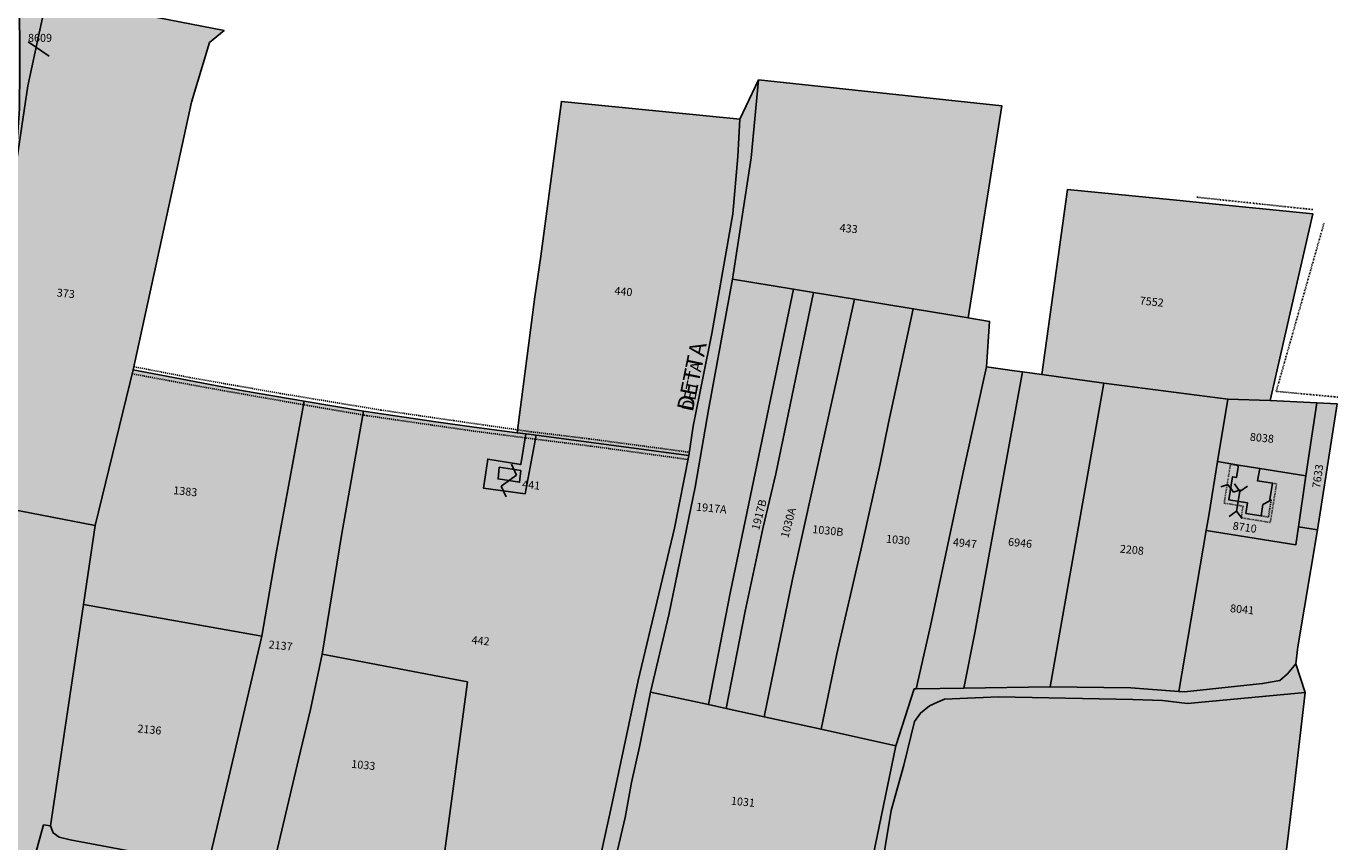
# Model space of a CAD drawing. Extents: x 1538956 to 1571595, y 5042519 to 5072519.
# Drawn here: x 1569592 to 1569989, y 5053792 to 5054038 of the extents above; entities that cross this region are included whole.
import ezdxf

# ---------------------------------------------------------------- set-up
doc = ezdxf.new("R2010")
doc.units = 0
doc.header["$LTSCALE"] = 2
doc.header["$MEASUREMENT"] = 0
for name, pattern in [('CONTINUA', [0]), ('FRECCETTA', [1, -1]), ('PUNTEGGIATA', [0.15, 0.025, -0.125]), ('TRATTEGGIATA5', [0.3, 0.15, -0.15]), ('TRATTO-PUNTO', [0.4, 0.15, -0.125, 0, -0.125])]:
    doc.linetypes.add(name, pattern=pattern)
for name, color, linetype in [('base_cat_CONFINE', 92, 'CONTINUA'), ('base_cat_FABBRICATI', 92, 'CONTINUA'), ('base_cat_LINEEVARIE', 92, 'CONTINUA'), ('base_cat_PARTICELLE', 92, 'CONTINUA'), ('base_cat_ret_fabbricati', 254, 'CONTINUA'), ('base_cat_ret_foglio', 71, 'Continuous'), ('base_cat_SIMBOLI', 92, 'CONTINUA'), ('base_cat_STRADE', 92, 'CONTINUA'), ('base_cat_TESTI', 9, 'CONTINUA')]:
    doc.layers.add(name, color=color, linetype=linetype)

# ---------------------------------------------------------------- blocks, each defined once
blk = doc.blocks.new('14', base_point=(5, 5))
at = {"layer": 'base_cat_SIMBOLI'}
for p, q in [((0, 5), (3, 7)), ((3, 7), (7, 3)), ((7, 3), (10, 5))]:
    blk.add_line(p, q, dxfattribs=at)
blk = doc.blocks.new('4', base_point=(5, 5))
at = {"layer": 'base_cat_SIMBOLI'}
for p, q in [((0, 7), (2, 5)), ((0, 3), (2, 5)), ((2, 5), (8, 5)), ((8, 5), (10, 7)), ((8, 5), (10, 3))]:
    blk.add_line(p, q, dxfattribs=at)
blk = doc.blocks.new('9', base_point=(5, 5))
at = {"layer": 'base_cat_SIMBOLI'}
for p, q in [((2, 5), (4, 6)), ((4, 6), (6, 4)), ((6, 4), (8, 5))]:
    blk.add_line(p, q, dxfattribs=at)

msp = doc.modelspace()

# ---------------------------------------------------------------- hatches: boundary and pattern name
at = {"layer": 'base_cat_ret_fabbricati'}
h = msp.add_hatch(color=256, dxfattribs=at)
h.paths.add_polyline_path([(1569563.35, 5054054.59), (1569563.56, 5054019.06), (1569563.7, 5054018.73), (1569564.03, 5054018.6), (1569584.2, 5054018.72), (1569584.52, 5054018.85), (1569584.66, 5054019.18), (1569584.47, 5054050.43), (1569584.37, 5054067.34), (1569584.23, 5054067.67), (1569583.91, 5054067.8), (1569563.74, 5054067.68), (1569563.41, 5054067.54), (1569563.28, 5054067.22)])
h.paths.add_polyline_path([(1569965.8, 5053904.57), (1569959.43, 5053905.6), (1569958.82, 5053901.84), (1569957.57, 5053902.05), (1569956.44, 5053895.08), (1569962.16, 5053894.15), (1569961.64, 5053890.94), (1569966.25, 5053890.2), (1569966.8, 5053893.61), (1569968.83, 5053894.72), (1569968.9, 5053895.12), (1569969.7, 5053900.08), (1569965.19, 5053900.81)])
h.paths.add_polyline_path([(1569474.6, 5053513.08), (1569473.75, 5053513.33), (1569462.02, 5053517.06), (1569438.27, 5053440.38), (1569449.82, 5053436.77), (1569455.88, 5053434.63), (1569453.42, 5053424.88), (1569458.26, 5053423.61), (1569467.98, 5053455.33), (1569462.62, 5053456.95), (1569461.31, 5053457.41), (1569456.77, 5053458.98), (1569469.52, 5053499.82), (1569471.27, 5053499.28), (1569489.29, 5053493.69), (1569493.53, 5053507.45)])
h.paths.add_polyline_path([(1569508.56, 5053421.71), (1569508.07, 5053421.83), (1569507.2, 5053422.04), (1569507.36, 5053422.74), (1569505.91, 5053423.08), (1569506.61, 5053426.03), (1569493.23, 5053428.88), (1569497.56, 5053449.17), (1569475.94, 5053453.83), (1569468.64, 5053421.63), (1569523.44, 5053409.11), (1569525.4, 5053417.79), (1569522.99, 5053418.35)])
h.paths.add_polyline_path([(1569463.06, 5053409.41), (1569465.45, 5053408.85), (1569465.94, 5053411.32), (1569463.53, 5053411.79)])
h.paths.add_polyline_path([(1569499.5, 5053385.79), (1569495.71, 5053386.91), (1569484.32, 5053348.24), (1569499.33, 5053343.82), (1569500.73, 5053348.48), (1569510.87, 5053382.42)])
h.paths.add_polyline_path([(1569472.9, 5053393.54), (1569468.26, 5053394.83), (1569457.17, 5053356.5), (1569472.21, 5053351.92), (1569473.24, 5053355.41), (1569483.62, 5053390.56)])
h.paths.add_polyline_path([(1569405.01, 5053194.31), (1569409.81, 5053193.47), (1569412.06, 5053193.08), (1569412.7, 5053196.62), (1569405.65, 5053197.86)])
h.paths.add_polyline_path([(1569431.03, 5053155.55), (1569432.04, 5053155.36), (1569442.19, 5053153.35), (1569443.02, 5053158.38), (1569477.18, 5053152.58), (1569481.76, 5053179.49), (1569419.11, 5053189.72), (1569415.07, 5053165.46), (1569414.6, 5053158.54)])
h.paths.add_polyline_path([(1569429.64, 5053149.81), (1569430.73, 5053149.61), (1569432.04, 5053155.36), (1569431.03, 5053155.55), (1569414.6, 5053158.54), (1569413.51, 5053152.88), (1569401.94, 5053155.25), (1569393.69, 5053121.24), (1569394.18, 5053121.13), (1569418.9, 5053115.95), (1569426.56, 5053149.63), (1569429.44, 5053148.95)])
h.paths.add_polyline_path([(1569432.04, 5053155.36), (1569430.73, 5053149.61), (1569441.25, 5053147.83), (1569442.19, 5053153.35)])
h.paths.add_polyline_path([(1569459.93, 5053058.14), (1569460.16, 5053059.69), (1569456.35, 5053060.29), (1569455.61, 5053055.8), (1569459.46, 5053055.21), (1569458.63, 5053050.51), (1569466.93, 5053049.19), (1569468.72, 5053058.33), (1569468.2, 5053058.41), (1569471.84, 5053078.01), (1569467.14, 5053078.87), (1569463.25, 5053057.63)])
h.paths.add_polyline_path([(1569470.64, 5053093.56), (1569472.17, 5053111.2), (1569474.81, 5053133.81), (1569438.44, 5053138.28), (1569434.19, 5053096.71)])
h.paths.add_polyline_path([(1569352.4, 5053000.79), (1569353.35, 5053000.65), (1569354.65, 5053011.05), (1569351.26, 5053011.55), (1569349.65, 5052999.54), (1569350.18, 5052999.47), (1569352.19, 5052999.22)])
h.paths.add_polyline_path([(1569354.53, 5053029.75), (1569352.61, 5053017.93), (1569363.9, 5053016.22), (1569365.66, 5053028.12), (1569368.61, 5053027.51), (1569369.54, 5053035.47), (1569363.73, 5053036.21), (1569362.72, 5053028.55)])
h.paths.add_polyline_path([(1569365.66, 5053028.12), (1569363.9, 5053016.22), (1569378.22, 5053013.84), (1569378.49, 5053018.18), (1569372.71, 5053018.85), (1569373.54, 5053026.48), (1569368.61, 5053027.51)])
h.paths.add_polyline_path([(1569406.99, 5054047.37), (1569407.4, 5054042.2), (1569410.5, 5054042.57), (1569410.07, 5054047.98), (1569411.92, 5054048.11), (1569411.53, 5054052.96), (1569408.42, 5054052.74), (1569408.46, 5054052.03), (1569407.05, 5054051.93), (1569407.3, 5054048.85), (1569408.16, 5054048.91), (1569408.27, 5054047.46)])
h.paths.add_polyline_path([(1569411.17, 5054041.42), (1569411.29, 5054038.5), (1569421.82, 5053962.13), (1569474.22, 5053965.2), (1569470.72, 5054022.49), (1569434.88, 5054020.94), (1569432.05, 5054036.43), (1569431.6, 5054042.68)])
h.paths.add_polyline_path([(1569483.35, 5054025.04), (1569483.02, 5054021.58), (1569484.57, 5054021.42), (1569484.18, 5054017.29), (1569486.05, 5054017.16), (1569486.89, 5054024.69)])
h.paths.add_polyline_path([(1569514.78, 5053685.04), (1569515.39, 5053687.97), (1569511.66, 5053688.92), (1569511.05, 5053685.99)])
h.paths.add_polyline_path([(1569692.28, 5053044.55), (1569691.31, 5053040.01), (1569695.26, 5053039.19), (1569696.16, 5053043.74)])
h.paths.add_polyline_path([(1569654.19, 5053485.61), (1569653.6, 5053482.46), (1569657.27, 5053481.76), (1569657.88, 5053484.9)])
h.paths.add_polyline_path([(1569360.59, 5053036.61), (1569360.39, 5053035.1), (1569361.75, 5053034.92), (1569361.95, 5053036.44)])
h.paths.add_polyline_path([(1569555.06, 5053045.74), (1569553.19, 5053034.32), (1569558.82, 5053033.48), (1569559.28, 5053033.42), (1569558.78, 5053030.17), (1569610.92, 5053023.13), (1569619.34, 5053085.28), (1569609.02, 5053086.58), (1569609.43, 5053089.23), (1569578.21, 5053093.13), (1569578.35, 5053094.06), (1569570.29, 5053095.26), (1569569.85, 5053092.35), (1569568.91, 5053092.49), (1569567.06, 5053092.77), (1569561.04, 5053044.85)])
h.paths.add_polyline_path([(1569478.21, 5053073.37), (1569474.01, 5053046.01), (1569523.85, 5053038.26), (1569522.65, 5053030.42), (1569549.55, 5053026.79), (1569550.65, 5053033.94), (1569553.07, 5053033.58), (1569553.19, 5053034.32), (1569555.06, 5053045.74), (1569558.02, 5053061.47)])
h.paths.add_polyline_path([(1569394.18, 5053121.13), (1569393.01, 5053116.13), (1569396.28, 5053111.79), (1569417.49, 5053107.62), (1569419.55, 5053115.81), (1569418.9, 5053115.95)])
h.paths.add_polyline_path([(1569253.44, 5053093.85), (1569253.28, 5053091.3), (1569255.57, 5053091.16), (1569255.19, 5053085.23), (1569258.92, 5053085), (1569259.07, 5053087.4), (1569261.25, 5053087.26), (1569262.58, 5053101.16), (1569256.38, 5053102.25), (1569255.74, 5053093.71)])
h.paths.add_polyline_path([(1569310.69, 5053729.63), (1569310.12, 5053725.05), (1569319.93, 5053725.11), (1569320.33, 5053729.25)])
h.paths.add_polyline_path([(1569305.46, 5053981.59), (1569305.54, 5053980.49), (1569307.53, 5053980.67), (1569308.29, 5053972.96), (1569312.83, 5053973.38), (1569312.61, 5053975.7), (1569321.95, 5053976.56), (1569322.09, 5053975.21), (1569326.05, 5053975.58), (1569326.23, 5053973.76), (1569330.71, 5053974.18), (1569329.16, 5053995.08), (1569316.88, 5053993.78), (1569316.3, 5053993.74), (1569317.04, 5053982.37)])
h.paths.add_polyline_path([(1569278.85, 5053406), (1569277.8, 5053400.55), (1569284.38, 5053399.31), (1569285.43, 5053404.75)])
h.paths.add_polyline_path([(1569223.67, 5053114.4), (1569222.66, 5053106.21), (1569225.01, 5053106.07), (1569225.12, 5053107.79), (1569234.82, 5053106.79), (1569235.27, 5053111.26), (1569225.84, 5053113.2), (1569225.97, 5053114.26)])
h.paths.add_polyline_path([(1569296.55, 5054000.73), (1569297.7, 5053979.75), (1569305.54, 5053980.49), (1569305.46, 5053981.59), (1569317.04, 5053982.37), (1569316.3, 5053993.74), (1569316.88, 5053993.78), (1569316.32, 5054002.28)])
h.paths.add_polyline_path([(1569225.48, 5053092.88), (1569224.72, 5053085.28), (1569239.14, 5053083.37), (1569239.99, 5053091.39)])
h.paths.add_polyline_path([(1569369.54, 5053035.47), (1569368.61, 5053027.51), (1569373.54, 5053026.48), (1569374.47, 5053033.84), (1569373.88, 5053034.92)])
h.paths.add_polyline_path([(1569305.99, 5053142.41), (1569305.44, 5053134.11), (1569307.89, 5053133.96), (1569307.52, 5053128.42), (1569313.03, 5053128.07), (1569312.86, 5053125.52), (1569322.7, 5053124.9), (1569322.83, 5053126.99), (1569327.41, 5053126.7), (1569327.8, 5053132.55), (1569329.84, 5053132.42), (1569330.8, 5053141.06), (1569325.16, 5053141.42), (1569324.96, 5053138.47), (1569311.93, 5053139.29), (1569312.16, 5053142.02)])
h.paths.add_polyline_path([(1569360.5, 5053280.09), (1569360.43, 5053277.88), (1569362.79, 5053277.78), (1569362.53, 5053272.08), (1569366.52, 5053271.9), (1569366.88, 5053279.81)])
h.paths.add_polyline_path([(1569484, 5053965.72), (1569487.43, 5053965.34), (1569485.73, 5053949.55), (1569501.79, 5053947.22), (1569501.5, 5053944.59), (1569519.41, 5053942.43), (1569524.67, 5053992.39), (1569496.91, 5054016.8), (1569492.98, 5054017.33), (1569491.6, 5054004.44), (1569488.2, 5054004.86)])
h.paths.add_polyline_path([(1569735.45, 5053904.92), (1569735.1, 5053901.37), (1569741.62, 5053900.36), (1569741.95, 5053903.93)])
h.paths.add_polyline_path([(1569702.48, 5053051.7), (1569693.4, 5053003.49), (1569712.72, 5052999.94), (1569714.16, 5053007.58), (1569739.99, 5053003.17), (1569758.74, 5053101.93), (1569747.74, 5053103.95), (1569748.58, 5053108.41), (1569727.44, 5053112.29), (1569715.34, 5053049.7)])
h.paths.add_polyline_path([(1569835.12, 5052892.01), (1569835.42, 5052880.54), (1569840.97, 5052880.9), (1569840.83, 5052886.23), (1569838.6, 5052886.18), (1569838.44, 5052892.07)])
h.paths.add_polyline_path([(1569875.94, 5053026.51), (1569880.06, 5052997.2), (1569889.99, 5052998.55), (1569890.81, 5052992.74), (1569903.21, 5052994.43), (1569903.63, 5052991.49), (1569911.47, 5052992.56), (1569912.65, 5052985.15), (1569917.36, 5052985.45), (1569916.61, 5052990.4), (1569917.43, 5052990.46), (1569916.96, 5052993.57), (1569921.42, 5052993.9), (1569919, 5053048.87), (1569903.54, 5053047.23), (1569904.21, 5053041.07), (1569894.52, 5053039.75), (1569895.24, 5053034.6), (1569885.54, 5053033.28), (1569886.3, 5053027.89)])
h.paths.add_polyline_path([(1569769.39, 5052968.19), (1569769.18, 5052965.74), (1569832.62, 5052959.42), (1569838.02, 5052958.88), (1569840.5, 5052900.38), (1569875.67, 5052901.45), (1569875.5, 5052910.71), (1569886, 5052910.85), (1569885.91, 5052915.4), (1569893, 5052915.49), (1569892.91, 5052920.02), (1569900.38, 5052920.12), (1569900.3, 5052924.26), (1569906.59, 5052924.34), (1569898.65, 5052952.88), (1569897.4, 5052958.3), (1569890, 5052961.12), (1569877.02, 5052961.9), (1569871.11, 5052962.3), (1569870.84, 5052964.19), (1569824.34, 5052963.52)])
h.paths.add_polyline_path([(1569816.33, 5053053.66), (1569815.64, 5053049.52), (1569820.9, 5053048.71), (1569821.52, 5053052.86)])
h.paths.add_polyline_path([(1569843.57, 5053088.05), (1569831.47, 5053089.91), (1569825.98, 5053054.81), (1569837.94, 5053052.95), (1569841.11, 5053052.46), (1569850.78, 5053058.35), (1569861.06, 5053064.71), (1569863.71, 5053082.29), (1569847.85, 5053084.63), (1569848.28, 5053087.32)])
h.paths.add_polyline_path([(1569770.18, 5053092.95), (1569756.91, 5053026.31), (1569780.46, 5053021.22), (1569786.55, 5053053.93), (1569808.69, 5053050.52), (1569815.14, 5053084.25)])
h.paths.add_polyline_path([(1569225.97, 5053114.26), (1569225.84, 5053113.2), (1569235.27, 5053111.26), (1569239.72, 5053110.34), (1569256.73, 5053106.82), (1569256.38, 5053102.25), (1569262.58, 5053101.16), (1569263.7, 5053112.89), (1569247.46, 5053115.84), (1569226.75, 5053120.45)])
h.paths.add_polyline_path([(1569769.18, 5052965.74), (1569769.96, 5052958.46), (1569771.05, 5052952.26), (1569779.47, 5052951.4), (1569833.12, 5052945.96), (1569832.62, 5052959.42)], flags=17)
h.paths.add_polyline_path([(1569657.85, 5053040.75), (1569662.58, 5053039.9), (1569663.9, 5053047.24), (1569660.79, 5053047.71), (1569661.27, 5053050.97), (1569665.37, 5053050.24), (1569666.71, 5053057.6), (1569661.32, 5053058.56), (1569665.29, 5053080.36), (1569632.71, 5053086.15), (1569622, 5053017.92), (1569652.7, 5053012.49)])
at = {"layer": 'base_cat_ret_foglio'}
msp.add_hatch(color=256, dxfattribs=at).paths.add_polyline_path([(1569552.45, 5054056.74), (1569551.42, 5054056.95), (1569545.54, 5054036.32), (1569541.39, 5054035.83), (1569494.82, 5054030.17), (1569486.99, 5054025.59), (1569486.94, 5054025.14), (1569482.78, 5054031.37), (1569485.38, 5054053.98), (1569475.22, 5054055.49), (1569476.17, 5054069.95), (1569466.26, 5054068.42), (1569433.02, 5054063.52), (1569408.24, 5054059.98), (1569407.61, 5054057.87), (1569407.29, 5054056.74), (1569408.09, 5054056.8), (1569408.42, 5054052.74), (1569408.46, 5054052.03), (1569407.05, 5054051.93), (1569407.3, 5054048.85), (1569408.16, 5054048.91), (1569408.27, 5054047.46), (1569406.99, 5054047.37), (1569407.4, 5054042.2), (1569407.77, 5054038.85), (1569411.46, 5054018.2), (1569412.15, 5054013.81), (1569409.16, 5054013.32), (1569384.41, 5054011.38), (1569344.84, 5054008.55), (1569341.82, 5054012.95), (1569332.24, 5054046.37), (1569335.42, 5054057.6), (1569316.81, 5054047.91), (1569311.45, 5054042.26), (1569305.32, 5054037.75), (1569288.69, 5054029.55), (1569282.41, 5054051.33), (1569281.07, 5054063.94), (1569254.35, 5054057), (1569248.66, 5054054.69), (1569246.34, 5054072.4), (1569222.3, 5054065.78), (1569208.83, 5054062.07), (1569198.26, 5054059.71), (1569194.76, 5054057.57), (1569183.11, 5054052.43), (1569184.33, 5054043.52), (1569185.99, 5054035.78), (1569189.84, 5054009.91), (1569190.22, 5054003.79), (1569191.37, 5053998.55), (1569196.58, 5053985.07), (1569198.84, 5053960), (1569199.01, 5053958.17), (1569201.47, 5053934.84), (1569208.28, 5053936.24), (1569209.01, 5053912.65), (1569211.67, 5053884.06), (1569200.56, 5053861.09), (1569191.84, 5053842.18), (1569188.4, 5053828.92), (1569186.2, 5053818.54), (1569178.6, 5053773.85), (1569177.67, 5053770.63), (1569168.25, 5053718.71), (1569197.71, 5053720.54), (1569197.66, 5053667.7), (1569197.8, 5053646.71), (1569197.75, 5053590.81), (1569197.44, 5053558.75), (1569197.54, 5053516.75), (1569197.69, 5053512.15), (1569184.08, 5053512.38), (1569162.45, 5053512.6), (1569161.59, 5053480.53), (1569160.57, 5053455.92), (1569159.94, 5053420.42), (1569158.96, 5053380.93), (1569150.68, 5053382.14), (1569143.5, 5053330.23), (1569137.55, 5053294.53), (1569133.88, 5053271.11), (1569147.68, 5053269.29), (1569173.3, 5053265.39), (1569169.55, 5053236.93), (1569165.46, 5053205.61), (1569161.26, 5053172.99), (1569156.71, 5053140.2), (1569156.2, 5053136.53), (1569155.96, 5053134.83), (1569171.6, 5053132.35), (1569174.49, 5053127.66), (1569179.04, 5053127.55), (1569179.84, 5053127.48), (1569198.06, 5053125.97), (1569201.62, 5053125.32), (1569197.79, 5053099.36), (1569208.34, 5053096.81), (1569223.66, 5053093.08), (1569222.49, 5053082.04), (1569225.88, 5053081.44), (1569240.53, 5053080.15), (1569241.76, 5053080.04), (1569260.4, 5053078.41), (1569261.25, 5053087.26), (1569262.58, 5053101.16), (1569265.29, 5053102.84), (1569272.2, 5053106.39), (1569277.01, 5053108.14), (1569277.64, 5053110.32), (1569298.81, 5053106.18), (1569318.09, 5053102.02), (1569350.18, 5053095.34), (1569353.63, 5053093.52), (1569356.14, 5053091.26), (1569357.82, 5053089), (1569359.25, 5053085.73), (1569359.9, 5053082.18), (1569354.1, 5053047.96), (1569341.98, 5053008.29), (1569344.25, 5053008.07), (1569347.03, 5053007.79), (1569346.14, 5052999.96), (1569349.65, 5052999.54), (1569350.18, 5052999.47), (1569352.19, 5052999.22), (1569352.4, 5053000.79), (1569353.35, 5053000.65), (1569359.3, 5052999.73), (1569361.18, 5052999.39), (1569360.7, 5052996.39), (1569371.49, 5052993.91), (1569372.6, 5052993.65), (1569377.64, 5053004.74), (1569377.98, 5053010.14), (1569395.35, 5053007.17), (1569396.4, 5053018.63), (1569400.06, 5053017.28), (1569403.02, 5053036.42), (1569425.22, 5053033.86), (1569421.49, 5053000.37), (1569416.77, 5052984.29), (1569436.8, 5052982.46), (1569458.25, 5052980.5), (1569460.97, 5052996.44), (1569464.44, 5052996.09), (1569465.94, 5053015.79), (1569477.45, 5053014.19), (1569540.66, 5053005.41), (1569553.41, 5053003.64), (1569552.01, 5052996.41), (1569608.32, 5052983.49), (1569607.99, 5052981.8), (1569604.54, 5052969.66), (1569618.4, 5052967.93), (1569631.27, 5052966.32), (1569655.39, 5052963.31), (1569657.74, 5052976.84), (1569660.17, 5052973.38), (1569705.8, 5052970.95), (1569737.35, 5052968.91), (1569751.63, 5052976.38), (1569767.23, 5052983.95), (1569770.49, 5052981.09), (1569770.25, 5052978.26), (1569769.78, 5052972.83), (1569769.39, 5052968.19), (1569769.18, 5052965.74), (1569769.96, 5052958.46), (1569771.05, 5052952.26), (1569779.47, 5052951.4), (1569833.12, 5052945.96), (1569835.09, 5052893.12), (1569835.12, 5052892.01), (1569835.42, 5052880.54), (1569840.97, 5052880.9), (1569861.53, 5052887.8), (1569875.86, 5052893.31), (1569884.76, 5052897.11), (1569895.33, 5052902.55), (1569905.17, 5052910.07), (1569910.01, 5052912.91), (1569912.91, 5052915.01), (1569919.15, 5052919.75), (1569923.08, 5052923.04), (1569926.54, 5052926.21), (1569931.03, 5052929.26), (1569927.29, 5052949.99), (1569926.96, 5052953.58), (1569926.09, 5052960.94), (1569921.59, 5052992.74), (1569921.42, 5052993.9), (1569919, 5053048.87), (1569911.03, 5053069.34), (1569910.52, 5053072.71), (1569905.56, 5053068.87), (1569901.64, 5053070.93), (1569903.56, 5053081.9), (1569919.31, 5053171.68), (1569910.04, 5053172.91), (1569920.5, 5053229.27), (1569926.52, 5053262.67), (1569940.96, 5053335.76), (1569931.71, 5053338.1), (1569932.77, 5053342.04), (1569950.62, 5053460.04), (1569956.45, 5053459.09), (1569965.56, 5053516.39), (1569977.74, 5053589.6), (1569972.97, 5053590.75), (1569983.16, 5053630.25), (1569986.88, 5053644.57), (1569978.55, 5053646.78), (1569944.45, 5053651.48), (1569953.88, 5053683.54), (1569964.39, 5053729.37), (1569967.86, 5053750.1), (1569970.4, 5053763.46), (1569973.3, 5053784.22), (1569976.38, 5053808.94), (1569979.57, 5053836.71), (1569976.79, 5053845.38), (1569977.39, 5053850.52), (1569983.27, 5053885.99), (1569988.75, 5053920.89), (1569989.26, 5053924.15), (1569983.1, 5053924.45), (1569969.01, 5053925.13), (1569976.38, 5053957.47), (1569981.9, 5053981.66), (1569948.53, 5053984.98), (1569941.59, 5053985.67), (1569907.61, 5053989.06), (1569899.78, 5053933.01), (1569893.95, 5053933.82), (1569891.56, 5053934.16), (1569883.09, 5053935.34), (1569884, 5053949.06), (1569877.54, 5053950.14), (1569884.09, 5053991.4), (1569887.68, 5054014.35), (1569814, 5054022.17), (1569808.38, 5054010.27), (1569754.28, 5054015.66), (1569752.84, 5054004.47), (1569748.01, 5053968.81), (1569746.24, 5053956.54), (1569740.93, 5053915.36), (1569727.89, 5053917.09), (1569716.25, 5053918.64), (1569694.31, 5053921.86), (1569676.39, 5053924.92), (1569657.96, 5053928.03), (1569624.62, 5053934.38), (1569642.25, 5054015.49), (1569647.66, 5054033.49), (1569652.09, 5054037.13), (1569598.57, 5054047.65), (1569590.16, 5054049.31), (1569591.47, 5054073.67), (1569558.92, 5054074.25)])

# ---------------------------------------------------------------- linework, layer by layer
at = {"layer": 'base_cat_CONFINE'}
msp.add_lwpolyline([(1569973.3, 5053784.22), (1569976.38, 5053808.94), (1569979.57, 5053836.71), (1569976.79, 5053845.38), (1569977.39, 5053850.52), (1569983.27, 5053885.99), (1569988.75, 5053920.89), (1569989.26, 5053924.15), (1569983.1, 5053924.45), (1569969.01, 5053925.13), (1569976.38, 5053957.47), (1569981.9, 5053981.66), (1569948.53, 5053984.98), (1569941.59, 5053985.67), (1569907.61, 5053989.06), (1569899.78, 5053933.01), (1569893.95, 5053933.82), (1569891.56, 5053934.16), (1569883.09, 5053935.34), (1569884, 5053949.06), (1569877.54, 5053950.14), (1569884.09, 5053991.4), (1569887.68, 5054014.35), (1569814, 5054022.17), (1569808.38, 5054010.27), (1569754.28, 5054015.66), (1569752.84, 5054004.47), (1569748.01, 5053968.81), (1569746.24, 5053956.54), (1569740.93, 5053915.36), (1569727.89, 5053917.09), (1569716.25, 5053918.64), (1569694.31, 5053921.86), (1569676.39, 5053924.92), (1569657.96, 5053928.03), (1569624.62, 5053934.38), (1569642.25, 5054015.49), (1569647.66, 5054033.49), (1569652.09, 5054037.13), (1569598.57, 5054047.65)], dxfattribs=at)
at = {"layer": 'base_cat_FABBRICATI'}
for points in [[(1569735.45, 5053904.92), (1569735.1, 5053901.37), (1569741.62, 5053900.36), (1569741.95, 5053903.93), (1569735.45, 5053904.92)], [(1569965.8, 5053904.57), (1569959.43, 5053905.6), (1569958.82, 5053901.84), (1569957.57, 5053902.05), (1569956.44, 5053895.08), (1569962.16, 5053894.15), (1569961.64, 5053890.94), (1569966.25, 5053890.2), (1569966.8, 5053893.61), (1569968.83, 5053894.72), (1569968.9, 5053895.12), (1569969.7, 5053900.08), (1569965.19, 5053900.81), (1569965.8, 5053904.57)]]:
    msp.add_lwpolyline(points, close=True, dxfattribs=at)
at = {"layer": 'base_cat_LINEEVARIE', "linetype": 'TRATTO-PUNTO'}
for points in [[(1569981.92, 5053982.93), (1569946.76, 5053986.68)], [(1569989.46, 5053926.16), (1569970.82, 5053927.9), (1569985.33, 5053979)]]:
    msp.add_lwpolyline(points, dxfattribs=at)
at = {"layer": 'base_cat_LINEEVARIE', "linetype": 'TRATTEGGIATA5'}
for points in [[(1569624.85, 5053935.34), (1569641.75, 5053932.09), (1569669.08, 5053927.29), (1569699.58, 5053922.25), (1569721.73, 5053919.03), (1569745.14, 5053915.66), (1569762.65, 5053913.54), (1569793.06, 5053909.47)], [(1569624.31, 5053933.2), (1569647.87, 5053928.83), (1569677.3, 5053923.65), (1569695.49, 5053920.53), (1569727.58, 5053915.89), (1569746.15, 5053913.46), (1569763.06, 5053911.35), (1569792.68, 5053907.27)], [(1569968.9, 5053895.12), (1569969.3, 5053895.05), (1569968.46, 5053889.84), (1569966.25, 5053890.2)]]:
    msp.add_lwpolyline(points, dxfattribs=at)
at = {"layer": 'base_cat_LINEEVARIE', "linetype": 'PUNTEGGIATA'}
msp.add_lwpolyline([(1569969.7, 5053900.08), (1569970.91, 5053899.89), (1569969.01, 5053888.21), (1569960.19, 5053889.63), (1569960.76, 5053893.14), (1569955.04, 5053894.07), (1569956.94, 5053905.81), (1569959.41, 5053905.42)], dxfattribs=at)
at = {"layer": 'base_cat_PARTICELLE', "linetype": 'FRECCETTA'}
msp.add_line((1569592.72, 5054033.73), (1569599.08, 5054029.36), dxfattribs=at)
at = {"layer": 'base_cat_PARTICELLE'}
for points in [[(1569598.57, 5054047.65), (1569590.16, 5054049.31), (1569590.2, 5054025.27), (1569590.11, 5054013.45), (1569589.48, 5054003.5), (1569588.41, 5053994.36), (1569587.53, 5053985.83), (1569592.62, 5054020.43), (1569598.57, 5054047.65)], [(1569574.89, 5053914.91), (1569570.65, 5053895.45), (1569577.01, 5053894.27), (1569613.02, 5053887.27), (1569624.62, 5053934.38), (1569642.25, 5054015.49), (1569647.66, 5054033.49), (1569652.09, 5054037.13), (1569598.57, 5054047.65), (1569592.62, 5054020.43), (1569587.53, 5053985.83), (1569587.16, 5053983.31), (1569582.72, 5053953.11), (1569574.89, 5053914.91)], [(1569811.73, 5053998.61), (1569806.1, 5053961.9), (1569824.6, 5053958.8), (1569830.64, 5053957.79), (1569843.05, 5053955.79), (1569860.87, 5053952.92), (1569877.54, 5053950.14), (1569884.09, 5053991.4), (1569887.68, 5054014.35), (1569814, 5054022.17), (1569811.73, 5053998.61)], [(1569740.93, 5053915.36), (1569743.54, 5053915), (1569746.62, 5053914.6), (1569792.87, 5053908.5), (1569794.25, 5053917.38), (1569799.82, 5053945.38), (1569806.24, 5053981.65), (1569807.78, 5053999), (1569808.38, 5054010.27), (1569754.28, 5054015.66), (1569752.84, 5054004.47), (1569748.01, 5053968.81), (1569746.24, 5053956.54), (1569740.93, 5053915.36)], [(1569907.61, 5053989.06), (1569899.78, 5053933.01), (1569918.64, 5053930.37), (1569956.18, 5053925.54), (1569969.01, 5053925.13), (1569976.38, 5053957.47), (1569981.9, 5053981.66), (1569948.53, 5053984.98), (1569941.59, 5053985.67), (1569907.61, 5053989.06)], [(1569786.79, 5053860.26), (1569781.32, 5053836.79), (1569798.82, 5053833.08), (1569805.5, 5053867.26), (1569824.6, 5053958.8), (1569806.1, 5053961.9), (1569798.89, 5053922.3), (1569794.77, 5053898.94), (1569786.79, 5053860.26)], [(1569798.82, 5053833.08), (1569804.22, 5053831.93), (1569809.91, 5053861.31), (1569815.36, 5053886.76), (1569819.23, 5053902.96), (1569830.64, 5053957.79), (1569824.6, 5053958.8), (1569805.5, 5053867.26), (1569798.82, 5053833.08)], [(1569809.91, 5053861.31), (1569804.22, 5053831.93), (1569815.75, 5053829.39), (1569824.3, 5053871.07), (1569843.05, 5053955.79), (1569830.64, 5053957.79), (1569819.23, 5053902.96), (1569815.36, 5053886.76), (1569809.91, 5053861.31)], [(1569824.3, 5053871.07), (1569815.75, 5053829.39), (1569832.96, 5053825.61), (1569837.67, 5053848.44), (1569845.24, 5053881.11), (1569850.85, 5053905.99), (1569853.32, 5053918.37), (1569860.87, 5053952.92), (1569843.05, 5053955.79), (1569824.3, 5053871.07)], [(1569837.67, 5053848.44), (1569832.96, 5053825.61), (1569855.59, 5053820.63), (1569861.16, 5053837.8), (1569861.71, 5053837.81), (1569866.09, 5053856.94), (1569876.37, 5053905.29), (1569883.09, 5053935.34), (1569884, 5053949.06), (1569877.54, 5053950.14), (1569860.87, 5053952.92), (1569853.32, 5053918.37), (1569850.85, 5053905.99), (1569845.24, 5053881.11), (1569837.67, 5053848.44)], [(1569613.02, 5053887.27), (1569609.53, 5053863.36), (1569663.52, 5053853.8), (1569667.9, 5053878.88), (1569676.39, 5053924.92), (1569657.96, 5053928.03), (1569624.62, 5053934.38), (1569613.02, 5053887.27)], [(1569866.09, 5053856.94), (1569861.71, 5053837.81), (1569876.17, 5053838.04), (1569879.55, 5053854.84), (1569893.95, 5053933.82), (1569891.56, 5053934.16), (1569883.09, 5053935.34), (1569876.37, 5053905.29), (1569866.09, 5053856.94)], [(1569879.55, 5053854.84), (1569876.17, 5053838.04), (1569902.34, 5053838.45), (1569918.64, 5053930.37), (1569899.78, 5053933.01), (1569893.95, 5053933.82), (1569879.55, 5053854.84)], [(1569918.64, 5053930.37), (1569902.34, 5053838.45), (1569926.74, 5053838.19), (1569941.31, 5053837.05), (1569949.63, 5053885.78), (1569950.47, 5053890.89), (1569953.06, 5053906.63), (1569956.18, 5053925.54), (1569918.64, 5053930.37)], [(1569956.18, 5053925.54), (1569953.06, 5053906.63), (1569959.43, 5053905.6), (1569965.8, 5053904.57), (1569979.83, 5053902.3), (1569983.1, 5053924.45), (1569969.01, 5053925.13), (1569956.18, 5053925.54)], [(1569653.92, 5053812.77), (1569647.15, 5053784.26), (1569666.21, 5053780.55), (1569674.69, 5053816.41), (1569678.27, 5053831.6), (1569681.81, 5053848.35), (1569687.8, 5053884.84), (1569694.31, 5053921.86), (1569676.39, 5053924.92), (1569667.9, 5053878.88), (1569663.52, 5053853.8), (1569653.92, 5053812.77)], [(1569979.83, 5053902.3), (1569977.55, 5053886.84), (1569983.27, 5053885.99), (1569988.75, 5053920.89), (1569989.26, 5053924.15), (1569983.1, 5053924.45), (1569979.83, 5053902.3)], [(1569731.96, 5053907.38), (1569730.69, 5053898.59), (1569743.32, 5053896.91), (1569746.62, 5053914.6), (1569743.54, 5053915), (1569741.96, 5053905.71), (1569731.96, 5053907.38)], [(1569977.55, 5053886.84), (1569979.83, 5053902.3), (1569965.8, 5053904.57), (1569959.43, 5053905.6), (1569953.06, 5053906.63), (1569950.47, 5053890.89), (1569949.63, 5053885.78), (1569976.75, 5053881.41), (1569977.55, 5053886.84)], [(1569547, 5053781.11), (1569539.17, 5053745.16), (1569574.63, 5053744.18), (1569577.96, 5053744.82), (1569579.7, 5053745.3), (1569580.92, 5053746), (1569582.47, 5053747.64), (1569583.55, 5053749.11), (1569584.73, 5053751.64), (1569588.25, 5053763.32), (1569597.46, 5053796.64), (1569599.56, 5053796.36), (1569609.53, 5053863.36), (1569613.02, 5053887.27), (1569577.01, 5053894.27), (1569560.83, 5053821.79), (1569555.78, 5053822.79), (1569547, 5053781.11)], [(1569941.31, 5053837.05), (1569943.05, 5053836.92), (1569966.66, 5053839.45), (1569971.91, 5053840.4), (1569974.19, 5053842.36), (1569976.79, 5053845.38), (1569977.39, 5053850.52), (1569983.27, 5053885.99), (1569977.55, 5053886.84), (1569976.75, 5053881.41), (1569949.63, 5053885.78), (1569941.31, 5053837.05)], [(1569599.56, 5053796.36), (1569600.36, 5053794.24), (1569602.15, 5053792.96), (1569605.53, 5053792.09), (1569626.51, 5053788.24), (1569647.15, 5053784.26), (1569653.92, 5053812.77), (1569663.52, 5053853.8), (1569609.53, 5053863.36), (1569599.56, 5053796.36)], [(1569674.69, 5053816.41), (1569666.21, 5053780.55), (1569686.53, 5053776.77), (1569703.01, 5053774.22), (1569716.77, 5053772.26), (1569725.88, 5053839.91), (1569681.81, 5053848.35), (1569678.27, 5053831.6), (1569674.69, 5053816.41)], [(1569770.18, 5053781.2), (1569770.52, 5053778.03), (1569771.58, 5053776.29), (1569773.38, 5053774.96), (1569775.84, 5053773.97), (1569787.79, 5053770.72), (1569799.85, 5053768.78), (1569808.53, 5053767.6), (1569824.06, 5053766.48), (1569827.75, 5053785.62), (1569847.99, 5053783.94), (1569855.59, 5053820.63), (1569832.96, 5053825.61), (1569815.75, 5053829.39), (1569804.22, 5053831.93), (1569798.82, 5053833.08), (1569781.32, 5053836.79), (1569777.98, 5053820.27), (1569775.49, 5053809.5), (1569773.61, 5053798.85), (1569770.88, 5053787.3), (1569770.18, 5053781.2)]]:
    msp.add_lwpolyline(points, close=True, dxfattribs=at)
for points in [[(1569764.27, 5053778.89), (1569769.47, 5053802.32), (1569777.5, 5053840.38), (1569788.57, 5053886.46), (1569792.87, 5053908.5), (1569746.62, 5053914.6), (1569743.32, 5053896.91), (1569730.69, 5053898.59), (1569731.96, 5053907.38), (1569741.96, 5053905.71), (1569743.54, 5053915), (1569740.93, 5053915.36), (1569727.89, 5053917.09), (1569716.25, 5053918.64), (1569694.31, 5053921.86), (1569687.8, 5053884.84), (1569687.8, 5053884.84), (1569681.81, 5053848.35), (1569725.88, 5053839.91), (1569716.77, 5053772.26)], [(1569973.3, 5053784.22), (1569976.38, 5053808.94), (1569979.57, 5053836.71), (1569943.96, 5053833.44), (1569936.32, 5053834.32), (1569927.35, 5053834.63), (1569886.65, 5053835.45), (1569870.38, 5053834.74), (1569868.2, 5053833.83), (1569865.77, 5053832.66), (1569863.03, 5053830.51), (1569861.27, 5053827.98), (1569858.06, 5053814.75), (1569854.17, 5053801.05), (1569850.68, 5053779.57)]]:
    msp.add_lwpolyline(points, dxfattribs=at)
at = {"layer": 'base_cat_STRADE'}
for points in [[(1569770.88, 5053787.3), (1569773.61, 5053798.85), (1569775.49, 5053809.5), (1569777.98, 5053820.27), (1569781.32, 5053836.79), (1569786.79, 5053860.26), (1569794.77, 5053898.94), (1569798.89, 5053922.3), (1569806.1, 5053961.9), (1569811.73, 5053998.61), (1569814, 5054022.17), (1569808.38, 5054010.27), (1569807.78, 5053999), (1569806.24, 5053981.65), (1569799.82, 5053945.38), (1569794.25, 5053917.38), (1569792.87, 5053908.5), (1569788.57, 5053886.46), (1569777.5, 5053840.38), (1569769.47, 5053802.32), (1569764.27, 5053778.89)], [(1569850.68, 5053779.57), (1569854.17, 5053801.05), (1569858.06, 5053814.75), (1569861.27, 5053827.98), (1569863.03, 5053830.51), (1569865.77, 5053832.66), (1569868.2, 5053833.83), (1569870.38, 5053834.74), (1569886.65, 5053835.45), (1569927.35, 5053834.63), (1569936.32, 5053834.32), (1569943.96, 5053833.44), (1569979.57, 5053836.71), (1569976.79, 5053845.38), (1569974.19, 5053842.36), (1569971.91, 5053840.4), (1569966.66, 5053839.45), (1569943.05, 5053836.92), (1569941.31, 5053837.05), (1569926.74, 5053838.19), (1569902.34, 5053838.45), (1569876.17, 5053838.04), (1569861.71, 5053837.81), (1569861.16, 5053837.8), (1569855.59, 5053820.63), (1569847.99, 5053783.94)], [(1569626.51, 5053788.24), (1569605.53, 5053792.09), (1569602.15, 5053792.96), (1569600.36, 5053794.24), (1569599.56, 5053796.36), (1569597.46, 5053796.64), (1569588.25, 5053763.32)]]:
    msp.add_lwpolyline(points, dxfattribs=at)

# ---------------------------------------------------------------- block references
at = {"layer": 'base_cat_SIMBOLI'}
for name, p, rotation in [('14', (1569738.36, 5053900.87), 81.137000004906), ('9', (1569957, 5053898.56), 350.7910000170261), ('4', (1569959.3, 5053894.62), 80.79299999112885)]:
    msp.add_blockref(name, p, dxfattribs=dict(at, rotation=rotation))

# ---------------------------------------------------------------- texts
at = {"layer": 'base_cat_PARTICELLE', "color": 9}
msp.add_text('8609', height=2.4, dxfattribs=at).set_placement((1569592.72, 5054033.73))
for s, rotation, p in [('433', 354.327, (1569838.47, 5053976.28)), ('373', 354.327, (1569601.34, 5053956.64)), ('440', 354.327, (1569770.25, 5053957.21)), ('7552', 354.327, (1569929.36, 5053954.23)), ('8038', 354.327, (1569962.74, 5053912.99)), ('7633', 81.824, (1569984.07, 5053898.44)), ('1383', 354.327, (1569636.63, 5053896.81)), ('441', 354.327, (1569742.31, 5053898.64)), ('1917A', 354.327, (1569795, 5053891.81)), ('1917B', 75.636, (1569814.15, 5053885.7)), ('1030A', 75.235, (1569822.99, 5053883.33)), ('1030B', 354.327, (1569830.2, 5053885.02)), ('8710', 352.108, (1569957.52, 5053886.05)), ('1030', 354.327, (1569852.53, 5053882.13)), ('4947', 354.327, (1569872.78, 5053881.12)), ('6946', 354.327, (1569889.5, 5053881.21)), ('2208', 354.327, (1569923.36, 5053879.1)), ('8041', 354.327, (1569956.74, 5053861.08)), ('2137', 354.327, (1569665.51, 5053850.11)), ('442', 354.327, (1569726.99, 5053851.49)), ('2136', 354.327, (1569625.78, 5053824.68)), ('1033', 354.327, (1569690.56, 5053813.95)), ('1031', 354.327, (1569805.55, 5053802.8))]:
    msp.add_text(s, height=2.4, rotation=rotation, dxfattribs=at).set_placement(p)
at = {"layer": 'base_cat_TESTI'}
for height in [5, 3.6]:
    msp.add_text('DETTA', height=height, rotation=78.444, dxfattribs=at).set_placement((1569794.12, 5053921.65))

doc.saveas('drawing.dxf')
